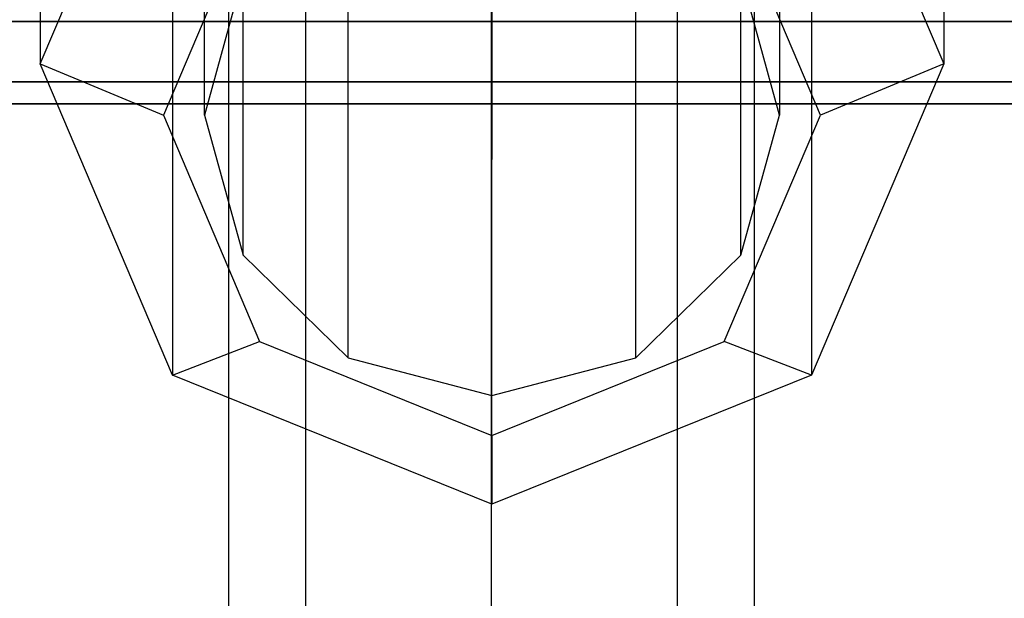
# Paper-space layout 'SW_Model_1' of a CAD drawing. Units: inches. Extents: x -2711 to 5250, y -3190 to 3190.
# Drawn here: x 234 to 264, y -195 to -177 of the extents above; entities that cross this region are included whole.
import ezdxf

# ---------------------------------------------------------------- set-up
doc = ezdxf.new("R2010")
doc.units = ezdxf.units.IN
doc.header["$MEASUREMENT"] = 0
doc.layers.add('SLD-0', color=179, linetype='Continuous')

psp = doc.layouts.new('SW_Model_1')

# ---------------------------------------------------------------- linework, layer by layer
at = {"layer": 'SLD-0', "color": 7}
for p, q in [((248.203918, -162.494486), (248.203918, -469.472541)), ((242.547064, -164.60212), (242.547064, -471.580175)), ((253.860772, -164.60212), (253.860772, -471.580175)), ((234.477434, -167.794084), (234.477434, -178.28684)), ((239.477434, -179.849591), (239.477434, -167.794084)), ((256.977434, -167.794084), (256.977434, -179.849591)), ((261.977434, -167.794084), (261.977434, -178.28684)), ((234.477434, -178.28684), (238.504716, -168.809511)), ((257.950153, -168.809511), (261.977434, -178.28684)), ((240.203918, -169.690399), (240.203918, -476.668454)), ((256.203918, -169.690399), (256.203918, -476.668454)), ((240.649712, -184.114171), (240.649712, -172.058665)), ((255.805157, -184.114171), (255.805157, -172.058665)), ((238.504716, -172.35991), (238.504716, -177.271413)), ((257.950153, -172.35991), (257.950153, -177.271413)), ((241.156367, -172.956988), (238.227434, -179.849591)), ((258.227434, -179.849591), (255.298502, -172.956988)), ((242.547064, -174.778678), (242.547064, -481.756733)), ((253.860772, -174.778678), (253.860772, -481.756733)), ((243.852434, -187.23606), (243.852434, -175.180554)), ((252.602434, -187.23606), (252.602434, -175.180554)), ((240.649712, -175.58501), (239.477434, -179.849591)), ((256.977434, -179.849591), (255.805157, -175.58501)), ((248.227434, -176.285548), (248.227434, -181.197051)), ((248.227434, -188.378751), (248.227434, -176.323245)), ((205.727434, -177.00107), (290.727434, -177.00107)), ((290.727434, -177.00107), (205.727434, -177.00107)), ((248.203918, -176.886312), (248.203918, -483.864367)), ((238.504716, -177.271413), (238.504716, -187.764168)), ((257.950153, -177.271413), (257.950153, -187.764168)), ((238.504716, -187.764168), (234.477434, -178.28684)), ((234.477434, -178.28684), (238.227434, -179.849591)), ((261.977434, -178.28684), (257.950153, -187.764168)), ((261.977434, -178.28684), (258.227434, -179.849591)), ((205.727434, -178.831197), (290.727434, -178.831197)), ((290.727434, -178.831197), (205.727434, -178.831197)), ((288.227434, -179.50107), (208.227434, -179.50107)), ((208.227434, -179.50107), (288.227434, -179.50107)), ((238.227434, -179.849591), (241.156367, -186.742193)), ((239.477434, -179.849591), (240.649712, -184.114171)), ((255.298502, -186.742193), (258.227434, -179.849591)), ((255.805157, -184.114171), (256.977434, -179.849591)), ((248.227434, -191.689806), (248.227434, -181.197051)), ((240.649712, -184.114171), (243.852434, -187.23606)), ((252.602434, -187.23606), (255.805157, -184.114171)), ((238.504716, -187.764168), (241.156367, -186.742193)), ((241.156367, -186.742193), (248.227434, -189.597203)), ((248.227434, -189.597203), (255.298502, -186.742193)), ((257.950153, -187.764168), (255.298502, -186.742193)), ((243.852434, -187.23606), (248.227434, -188.378751)), ((248.227434, -188.378751), (252.602434, -187.23606)), ((248.227434, -191.689806), (238.504716, -187.764168)), ((257.950153, -187.764168), (248.227434, -191.689806)), ((248.227434, -189.597203), (248.227434, -191.689806))]:
    psp.add_line(p, q, dxfattribs=at)

doc.saveas('drawing.dxf')
